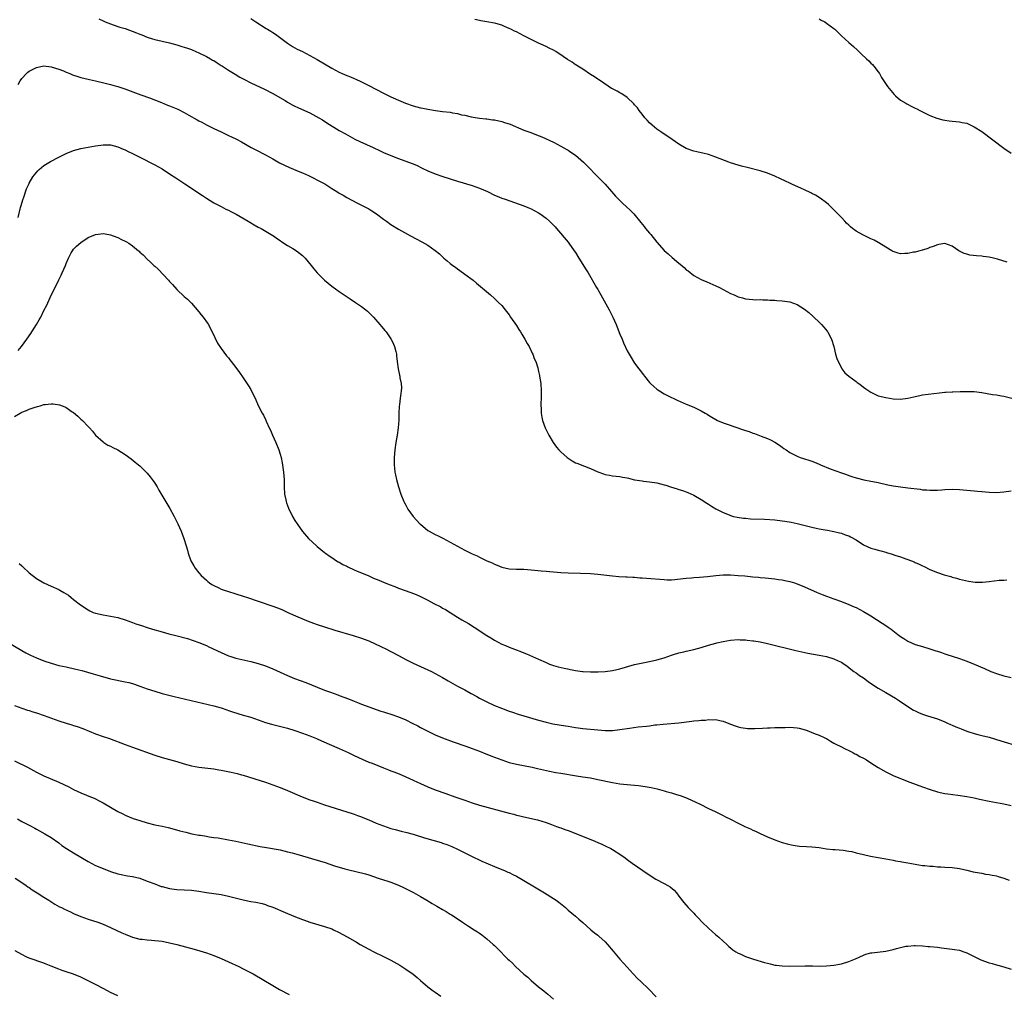
# Model space of a CAD drawing. Units: inches. Extents: x 2559000 to 2562000, y 1506000 to 1509000.
# Drawn here: x 2560714 to 2560981, y 1507351 to 1507616 of the extents above; entities that cross this region are included whole.
import ezdxf

# ---------------------------------------------------------------- set-up
doc = ezdxf.new("R2010")
doc.units = ezdxf.units.IN
doc.header["$MEASUREMENT"] = 0
doc.layers.add('LD25591506_10ft', color=122, linetype='Continuous')

msp = doc.modelspace()

# ---------------------------------------------------------------- linework, layer by layer
at = {"layer": 'LD25591506_10ft'}
for points, elevation in [([(2560735.84, 1507615.84), (2560737, 1507615.25), (2560737.58, 1507615), (2560739, 1507614.47), (2560739.76, 1507614.24), (2560741.59, 1507613.59), (2560743, 1507613.17), (2560746.08, 1507612.08), (2560747, 1507611.68), (2560747.52, 1507611.52), (2560749, 1507610.87), (2560750.43, 1507610.43), (2560751, 1507610.21), (2560753, 1507609.77), (2560755, 1507609.36), (2560757, 1507608.83), (2560758.37, 1507608.37), (2560759, 1507608.19), (2560759.86, 1507607.86), (2560761, 1507607.48), (2560762.13, 1507607), (2560763, 1507606.61), (2560765, 1507605.61), (2560766.11, 1507605), (2560766.67, 1507604.67), (2560767, 1507604.5), (2560767.88, 1507603.88), (2560769, 1507603.23), (2560769.33, 1507603), (2560771, 1507601.92), (2560772.8, 1507600.8), (2560774.06, 1507600.06), (2560775.35, 1507599.35), (2560777, 1507598.53), (2560780.75, 1507596.75), (2560783, 1507595.58), (2560786.31, 1507593.69), (2560787, 1507593.27), (2560788.44, 1507592.44), (2560789, 1507592.2), (2560789.79, 1507591.79), (2560791.62, 1507591), (2560793, 1507590.33), (2560795.45, 1507589), (2560796.42, 1507588.42), (2560797.64, 1507587.64), (2560801, 1507585.61), (2560802.64, 1507584.64), (2560803.92, 1507583.92), (2560805.25, 1507583.25), (2560806.6, 1507582.6), (2560810.15, 1507581), (2560812.07, 1507580.07), (2560813, 1507579.64), (2560815, 1507578.76), (2560817, 1507577.96), (2560819.71, 1507577), (2560821, 1507576.51), (2560822.05, 1507576.05), (2560823.41, 1507575.41), (2560825, 1507574.64), (2560827, 1507573.8), (2560829.08, 1507573.08), (2560833, 1507571.85), (2560837, 1507570.67), (2560839, 1507569.99), (2560841.18, 1507569), (2560843, 1507568.05), (2560843.75, 1507567.75), (2560845, 1507567.28), (2560845.91, 1507567), (2560851, 1507565.2), (2560852.53, 1507564.53), (2560853, 1507564.34), (2560855, 1507563.26), (2560855.41, 1507563), (2560857, 1507561.82), (2560857.95, 1507561), (2560858.48, 1507560.48), (2560859, 1507559.9), (2560859.44, 1507559.44), (2560859.83, 1507559), (2560863, 1507555.28), (2560863.22, 1507555), (2560864.66, 1507553), (2560865, 1507552.48), (2560865.85, 1507551), (2560867.83, 1507547.83), (2560868.4, 1507547), (2560870.69, 1507543), (2560871, 1507542.5), (2560871.84, 1507541), (2560872.27, 1507540.27), (2560874.06, 1507537), (2560875.08, 1507535), (2560875.99, 1507533), (2560877, 1507530.41), (2560877.59, 1507529), (2560878.02, 1507528.02), (2560879, 1507525.9), (2560880.04, 1507524.04), (2560880.67, 1507523), (2560881, 1507522.5), (2560882.1, 1507521), (2560882.5, 1507520.5), (2560883.37, 1507519.37), (2560883.65, 1507519), (2560885, 1507517.3), (2560885.27, 1507517), (2560886.16, 1507516.16), (2560887, 1507515.48), (2560887.28, 1507515.28), (2560887.69, 1507515), (2560889, 1507514.25), (2560891, 1507513.2), (2560891.41, 1507513), (2560892.51, 1507512.51), (2560895, 1507511.45), (2560897, 1507510.58), (2560899, 1507509.59), (2560900.07, 1507509), (2560900.67, 1507508.67), (2560901, 1507508.45), (2560901.92, 1507507.92), (2560903, 1507507.24), (2560903.48, 1507507), (2560905, 1507506.31), (2560906.05, 1507505.95), (2560910.49, 1507504.49), (2560911, 1507504.3), (2560911.98, 1507503.98), (2560913, 1507503.59), (2560913.45, 1507503.45), (2560915.26, 1507502.74), (2560917, 1507502.1), (2560917.77, 1507501.77), (2560919, 1507501.13), (2560920.27, 1507500.27), (2560921, 1507499.76), (2560921.43, 1507499.43), (2560922.01, 1507499), (2560923, 1507498.36), (2560924.29, 1507497.71), (2560925, 1507497.32), (2560925.82, 1507497), (2560926.7, 1507496.7), (2560927, 1507496.63), (2560928.21, 1507496.21), (2560929, 1507495.98), (2560929.68, 1507495.68), (2560931, 1507495.15), (2560931.32, 1507495), (2560933.93, 1507493.93), (2560937, 1507492.81), (2560938.35, 1507492.35), (2560939, 1507492.1), (2560939.85, 1507491.85), (2560941, 1507491.44), (2560941.37, 1507491.37), (2560943.1, 1507490.9), (2560945, 1507490.57), (2560945.56, 1507490.44), (2560947, 1507490.21), (2560949.58, 1507489.58), (2560951, 1507489.27), (2560952.97, 1507488.97), (2560955, 1507488.75), (2560958.34, 1507488.34), (2560959, 1507488.24), (2560960.18, 1507488.18), (2560961, 1507488.1), (2560962.14, 1507488.14), (2560963, 1507488.14), (2560964.23, 1507488.23), (2560965, 1507488.28), (2560967, 1507488.34), (2560969, 1507488.25), (2560973, 1507487.92), (2560973.84, 1507487.84), (2560975, 1507487.75), (2560977, 1507487.57), (2560979, 1507487.48), (2560981, 1507487.62), (2560983, 1507487.95)], 9870), ([(2560777, 1507615.91), (2560778.37, 1507615), (2560781.22, 1507613.22), (2560781.55, 1507613), (2560782.46, 1507612.46), (2560783, 1507612.1), (2560783.68, 1507611.68), (2560787, 1507609.2), (2560788.35, 1507608.35), (2560789, 1507607.96), (2560789.63, 1507607.63), (2560791, 1507606.97), (2560793, 1507605.9), (2560795, 1507604.77), (2560799, 1507602.43), (2560801, 1507601.37), (2560801.81, 1507601), (2560803, 1507600.49), (2560804.08, 1507600.08), (2560805, 1507599.69), (2560805.5, 1507599.5), (2560806.88, 1507598.88), (2560807.41, 1507598.59), (2560809, 1507597.8), (2560813, 1507595.67), (2560815, 1507594.68), (2560815.57, 1507594.43), (2560817, 1507593.77), (2560818.94, 1507592.94), (2560821, 1507592.24), (2560822.01, 1507592.02), (2560823, 1507591.75), (2560823.65, 1507591.65), (2560825, 1507591.37), (2560827.02, 1507591.02), (2560829, 1507590.76), (2560831, 1507590.51), (2560831.62, 1507590.38), (2560833, 1507590.17), (2560834.14, 1507589.86), (2560835, 1507589.7), (2560836.72, 1507589.28), (2560837.22, 1507589.22), (2560839, 1507588.92), (2560840.72, 1507588.72), (2560841, 1507588.7), (2560842.47, 1507588.47), (2560843, 1507588.42), (2560845, 1507587.99), (2560845.77, 1507587.77), (2560847.25, 1507587.25), (2560851, 1507585.7), (2560852.87, 1507585), (2560854.43, 1507584.43), (2560855.85, 1507583.85), (2560859, 1507582.37), (2560861, 1507581.35), (2560862.48, 1507580.48), (2560863, 1507580.21), (2560863.71, 1507579.71), (2560865, 1507578.85), (2560867.15, 1507577), (2560868.06, 1507576.06), (2560869.08, 1507575.08), (2560870.03, 1507574.03), (2560871.06, 1507573), (2560872, 1507572), (2560873, 1507571), (2560874.77, 1507569), (2560875.8, 1507567.8), (2560877, 1507566.57), (2560877.8, 1507565.8), (2560878.71, 1507565), (2560879.88, 1507563.88), (2560880.74, 1507563), (2560882.66, 1507560.66), (2560883.54, 1507559.54), (2560883.94, 1507559), (2560885, 1507557.74), (2560885.35, 1507557.35), (2560887, 1507555.27), (2560889, 1507553.1), (2560890.12, 1507552.12), (2560891.2, 1507551.2), (2560893, 1507549.62), (2560893.35, 1507549.35), (2560894.41, 1507548.41), (2560895, 1507547.85), (2560895.5, 1507547.5), (2560897, 1507546.32), (2560899, 1507545.2), (2560900.55, 1507544.55), (2560903, 1507543.49), (2560903.98, 1507543), (2560907, 1507541.42), (2560907.99, 1507541), (2560909, 1507540.54), (2560910.21, 1507540.21), (2560911, 1507539.96), (2560913, 1507539.74), (2560913.71, 1507539.71), (2560915, 1507539.75), (2560915.69, 1507539.69), (2560917, 1507539.73), (2560917.64, 1507539.64), (2560919, 1507539.6), (2560919.53, 1507539.53), (2560921, 1507539.43), (2560923, 1507539.12), (2560925, 1507538.41), (2560927, 1507537.19), (2560928.22, 1507536.22), (2560929.28, 1507535.28), (2560929.55, 1507535), (2560931, 1507533.61), (2560931.57, 1507533), (2560932.28, 1507532.28), (2560933.19, 1507531.19), (2560933.32, 1507531), (2560933.63, 1507530.37), (2560934.35, 1507529), (2560934.91, 1507527), (2560935.41, 1507525), (2560935.79, 1507523.79), (2560936.11, 1507523), (2560937, 1507521.24), (2560937.16, 1507521), (2560937.94, 1507519.94), (2560939.02, 1507519.03), (2560941, 1507517.54), (2560941.3, 1507517.3), (2560941.72, 1507517), (2560942.43, 1507516.43), (2560943, 1507516.06), (2560943.61, 1507515.61), (2560945, 1507514.67), (2560947, 1507513.7), (2560949, 1507513.19), (2560951, 1507512.88), (2560953, 1507512.75), (2560955, 1507513), (2560956.61, 1507513.39), (2560957, 1507513.52), (2560958.26, 1507513.74), (2560959, 1507513.93), (2560963.55, 1507514.45), (2560965, 1507514.67), (2560965.33, 1507514.67), (2560967, 1507514.8), (2560967.21, 1507514.79), (2560969.18, 1507514.82), (2560971, 1507514.88), (2560973, 1507514.81), (2560975, 1507514.55), (2560977.95, 1507514.05), (2560979, 1507513.9), (2560980.34, 1507513.66), (2560981, 1507513.57), (2560983.21, 1507513)], 9860), ([(2560981.93, 1507549.93), (2560979.26, 1507550.74), (2560978.18, 1507551), (2560977, 1507551.26), (2560975.43, 1507551.43), (2560975, 1507551.49), (2560973.58, 1507551.58), (2560971.83, 1507551.83), (2560971, 1507552.09), (2560970.26, 1507552.26), (2560969, 1507552.91), (2560968.93, 1507552.93), (2560968.77, 1507553), (2560967, 1507554.26), (2560965, 1507554.97), (2560963.36, 1507554.64), (2560963, 1507554.63), (2560961.89, 1507554.11), (2560961, 1507553.87), (2560960.41, 1507553.58), (2560959, 1507553.17), (2560958.88, 1507553.12), (2560957, 1507552.63), (2560956.56, 1507552.56), (2560955, 1507552.23), (2560954.21, 1507552.22), (2560953, 1507552.16), (2560952.37, 1507552.37), (2560951, 1507552.77), (2560950.67, 1507553), (2560949, 1507553.99), (2560947.17, 1507555.17), (2560947, 1507555.24), (2560945.87, 1507555.87), (2560945, 1507556.23), (2560944.48, 1507556.48), (2560943, 1507557.2), (2560941.81, 1507557.81), (2560941, 1507558.32), (2560940.04, 1507559), (2560939.46, 1507559.46), (2560939, 1507559.9), (2560938.43, 1507560.43), (2560937.89, 1507561), (2560937, 1507562.01), (2560935, 1507564.11), (2560933.51, 1507565.51), (2560933, 1507565.94), (2560931.25, 1507567.25), (2560930.01, 1507568.01), (2560929, 1507568.52), (2560928.69, 1507568.69), (2560927, 1507569.47), (2560926.18, 1507569.82), (2560923.6, 1507571), (2560923.2, 1507571.2), (2560923, 1507571.28), (2560921.85, 1507571.85), (2560920.49, 1507572.49), (2560919, 1507573.23), (2560917, 1507574.04), (2560915, 1507574.64), (2560911.52, 1507575.52), (2560909.95, 1507575.95), (2560909, 1507576.22), (2560907, 1507576.84), (2560906.55, 1507577), (2560903, 1507578.38), (2560901.05, 1507579.05), (2560899.45, 1507579.45), (2560899, 1507579.54), (2560897.83, 1507579.83), (2560897, 1507580), (2560895, 1507580.72), (2560893, 1507581.84), (2560891.13, 1507583.13), (2560888.35, 1507585), (2560887, 1507585.97), (2560885.74, 1507587), (2560885, 1507587.68), (2560884.38, 1507588.38), (2560883.79, 1507589), (2560883, 1507589.98), (2560882.25, 1507591), (2560881.74, 1507591.74), (2560881, 1507592.57), (2560880.82, 1507592.82), (2560879, 1507594.53), (2560877.53, 1507595.53), (2560877, 1507595.81), (2560876.24, 1507596.24), (2560875, 1507596.86), (2560874.76, 1507597), (2560871.74, 1507599), (2560871.31, 1507599.31), (2560871, 1507599.49), (2560870.12, 1507600.12), (2560869, 1507600.79), (2560867, 1507602.16), (2560865.63, 1507603), (2560865.26, 1507603.26), (2560865, 1507603.41), (2560864.05, 1507604.05), (2560862.82, 1507604.82), (2560861.66, 1507605.66), (2560859.62, 1507607), (2560859, 1507607.36), (2560857.89, 1507607.89), (2560857, 1507608.36), (2560855.6, 1507609), (2560855, 1507609.26), (2560853, 1507610.21), (2560851, 1507611.27), (2560849, 1507612.28), (2560848.5, 1507612.5), (2560847.45, 1507613), (2560847, 1507613.23), (2560845.75, 1507613.75), (2560845, 1507614.1), (2560843.42, 1507614.58), (2560843, 1507614.69), (2560841, 1507615.05), (2560839.3, 1507615.3), (2560839, 1507615.39), (2560837.69, 1507615.69)], 9850), ([(2560931, 1507615.79), (2560931.5, 1507615.5), (2560932.49, 1507615), (2560933, 1507614.69), (2560935, 1507613.19), (2560935.23, 1507613), (2560936.09, 1507612.09), (2560937, 1507611.22), (2560939, 1507609.46), (2560940.32, 1507608.32), (2560941.35, 1507607.35), (2560942.33, 1507606.33), (2560943.8, 1507605), (2560944.41, 1507604.41), (2560945, 1507603.86), (2560945.43, 1507603.43), (2560945.82, 1507603), (2560947, 1507601.43), (2560947.28, 1507601), (2560947.91, 1507599.91), (2560949.53, 1507597.53), (2560949.95, 1507597), (2560950.37, 1507596.37), (2560951.3, 1507595.3), (2560951.68, 1507595), (2560953, 1507593.82), (2560954.43, 1507593), (2560954.77, 1507592.77), (2560956.06, 1507592.06), (2560957, 1507591.62), (2560957.4, 1507591.4), (2560958.29, 1507591), (2560958.75, 1507590.75), (2560961, 1507589.66), (2560962.89, 1507588.9), (2560964.45, 1507588.45), (2560965, 1507588.35), (2560966.17, 1507588.17), (2560967, 1507588.11), (2560968, 1507588), (2560969, 1507587.95), (2560969.76, 1507587.76), (2560971, 1507587.52), (2560973, 1507586.61), (2560975, 1507585.29), (2560977.99, 1507583), (2560981, 1507580.78), (2560983, 1507579.43)], 9840), ([(2560713.99, 1507598.01), (2560714.56, 1507599), (2560715, 1507599.63), (2560716.32, 1507601), (2560716.66, 1507601.34), (2560717, 1507601.62), (2560717.89, 1507602.11), (2560719, 1507602.66), (2560721, 1507603.07), (2560723, 1507602.86), (2560725, 1507602.21), (2560726.28, 1507601.72), (2560727, 1507601.41), (2560728.03, 1507601), (2560728.7, 1507600.7), (2560730.19, 1507600.19), (2560731, 1507599.94), (2560733.35, 1507599.35), (2560735.01, 1507598.99), (2560737.6, 1507598.4), (2560739, 1507598.04), (2560740.3, 1507597.7), (2560741, 1507597.5), (2560742.89, 1507596.89), (2560744.36, 1507596.36), (2560745.79, 1507595.79), (2560747.23, 1507595.23), (2560749.61, 1507594.39), (2560752.84, 1507593.16), (2560754.48, 1507592.48), (2560755, 1507592.28), (2560757.31, 1507591.31), (2560759, 1507590.46), (2560760.28, 1507589.72), (2560762.49, 1507588.49), (2560763, 1507588.19), (2560763.79, 1507587.79), (2560765, 1507587.15), (2560767, 1507586.15), (2560769, 1507585.19), (2560770.48, 1507584.48), (2560771, 1507584.26), (2560771.84, 1507583.84), (2560773.2, 1507583.2), (2560774.5, 1507582.5), (2560777.16, 1507581), (2560778.36, 1507580.36), (2560781, 1507578.99), (2560783, 1507577.88), (2560784.83, 1507576.83), (2560786.16, 1507576.16), (2560787.52, 1507575.52), (2560790.35, 1507574.35), (2560791, 1507574.11), (2560792.64, 1507573.36), (2560793.41, 1507573), (2560795.79, 1507571.79), (2560797.08, 1507571.08), (2560799, 1507569.82), (2560800.33, 1507569), (2560801, 1507568.56), (2560802.02, 1507568.02), (2560803, 1507567.43), (2560805.91, 1507565.9), (2560807.77, 1507565), (2560809, 1507564.35), (2560809.83, 1507563.83), (2560811.12, 1507563), (2560813, 1507561.56), (2560813.8, 1507561), (2560815, 1507560.1), (2560817, 1507558.86), (2560820.3, 1507557), (2560823.39, 1507555.39), (2560825, 1507554.48), (2560827, 1507553.1), (2560828.15, 1507552.15), (2560829, 1507551.31), (2560829.17, 1507551.17), (2560829.33, 1507551), (2560830.25, 1507550.25), (2560831, 1507549.57), (2560831.78, 1507549), (2560832.5, 1507548.5), (2560833, 1507548.09), (2560833.68, 1507547.68), (2560835, 1507546.66), (2560837.22, 1507545), (2560838.21, 1507544.21), (2560841.93, 1507541), (2560843, 1507540.06), (2560844.16, 1507539), (2560845, 1507538.13), (2560845.94, 1507537), (2560847, 1507535.62), (2560847.41, 1507535), (2560849, 1507532.75), (2560849.66, 1507531.66), (2560850.11, 1507531), (2560850.42, 1507530.42), (2560851, 1507529.51), (2560851.3, 1507529), (2560851.86, 1507527.86), (2560852.39, 1507527), (2560853.25, 1507525.25), (2560853.39, 1507525), (2560853.81, 1507523.81), (2560854.2, 1507523), (2560854.78, 1507521.22), (2560855, 1507520.24), (2560855.2, 1507519.2), (2560855.25, 1507519), (2560855.55, 1507517), (2560855.68, 1507515), (2560855.66, 1507513), (2560855.61, 1507511.61), (2560855.61, 1507511), (2560855.66, 1507510.34), (2560855.69, 1507509), (2560855.86, 1507507.86), (2560856.07, 1507507), (2560856.81, 1507505), (2560857.79, 1507503), (2560858.93, 1507501), (2560859.79, 1507499.79), (2560860.45, 1507499), (2560861, 1507498.46), (2560862.68, 1507497), (2560863, 1507496.76), (2560864.07, 1507496.07), (2560865, 1507495.54), (2560865.38, 1507495.38), (2560867.42, 1507494.58), (2560869, 1507493.99), (2560871, 1507493.07), (2560872.55, 1507492.55), (2560873, 1507492.38), (2560874.19, 1507492.19), (2560875, 1507492.02), (2560877, 1507491.83), (2560877.67, 1507491.67), (2560879, 1507491.44), (2560879.32, 1507491.32), (2560881, 1507490.93), (2560883, 1507490.6), (2560883.43, 1507490.57), (2560885, 1507490.39), (2560887, 1507490.11), (2560889, 1507489.58), (2560889.44, 1507489.44), (2560890.67, 1507489), (2560892.48, 1507488.48), (2560893, 1507488.31), (2560894, 1507488.01), (2560895, 1507487.63), (2560895.45, 1507487.45), (2560897, 1507486.74), (2560899, 1507485.62), (2560900.58, 1507484.58), (2560901, 1507484.33), (2560901.8, 1507483.8), (2560903, 1507483.09), (2560905, 1507482.04), (2560906.59, 1507481.41), (2560907, 1507481.23), (2560907.8, 1507481), (2560908.75, 1507480.75), (2560910.5, 1507480.5), (2560911, 1507480.48), (2560912.38, 1507480.38), (2560916.22, 1507480.22), (2560919, 1507480.04), (2560921, 1507479.81), (2560921.71, 1507479.71), (2560923.41, 1507479.41), (2560925.04, 1507479.04), (2560929, 1507478.05), (2560930.18, 1507477.82), (2560931, 1507477.64), (2560932.64, 1507477.36), (2560933.23, 1507477.23), (2560935, 1507476.91), (2560936.52, 1507476.52), (2560937, 1507476.42), (2560938.04, 1507476.04), (2560939, 1507475.7), (2560939.47, 1507475.47), (2560941, 1507474.61), (2560943, 1507473.33), (2560945, 1507472.38), (2560946.09, 1507472.09), (2560947, 1507471.81), (2560947.68, 1507471.68), (2560949, 1507471.3), (2560949.25, 1507471.25), (2560950.78, 1507470.78), (2560951.49, 1507470.51), (2560953, 1507470.03), (2560954.5, 1507469.5), (2560955, 1507469.34), (2560956.69, 1507468.69), (2560957, 1507468.54), (2560958.06, 1507468.06), (2560959, 1507467.58), (2560959.4, 1507467.4), (2560961, 1507466.59), (2560963, 1507465.77), (2560964.8, 1507465.2), (2560966.67, 1507464.67), (2560967, 1507464.55), (2560968.22, 1507464.22), (2560969, 1507463.98), (2560969.78, 1507463.78), (2560971.43, 1507463.43), (2560973.22, 1507463.22), (2560975, 1507463.22), (2560975.22, 1507463.22), (2560977, 1507463.4), (2560979.71, 1507463.71), (2560981, 1507463.76), (2560981.83, 1507463.83)], 9880), ([(2560714.04, 1507561.96), (2560714.68, 1507564.68), (2560714.79, 1507565.21), (2560715.24, 1507566.76), (2560715.51, 1507567.51), (2560716.26, 1507569.74), (2560716.87, 1507571), (2560717, 1507571.26), (2560718, 1507573), (2560719.32, 1507574.68), (2560719.68, 1507575), (2560721, 1507576.06), (2560722.82, 1507577.18), (2560725, 1507578.35), (2560725.44, 1507578.56), (2560727, 1507579.34), (2560729, 1507580.13), (2560731, 1507580.7), (2560733, 1507581.1), (2560735, 1507581.4), (2560736.43, 1507581.57), (2560737, 1507581.67), (2560738.33, 1507581.67), (2560739, 1507581.69), (2560741, 1507581.19), (2560742.49, 1507580.49), (2560743, 1507580.3), (2560743.85, 1507579.85), (2560745, 1507579.32), (2560747, 1507578.32), (2560751, 1507576.3), (2560753, 1507575.17), (2560755, 1507573.86), (2560756.71, 1507572.71), (2560759.13, 1507571.13), (2560762.35, 1507569), (2560763, 1507568.55), (2560763.95, 1507567.95), (2560765, 1507567.24), (2560767, 1507566), (2560769, 1507564.94), (2560770.3, 1507564.3), (2560771, 1507563.98), (2560771.63, 1507563.63), (2560773.07, 1507562.93), (2560776.36, 1507561), (2560776.74, 1507560.74), (2560777.98, 1507559.98), (2560779, 1507559.42), (2560779.83, 1507559), (2560783, 1507557.13), (2560783.2, 1507557), (2560784.22, 1507556.22), (2560785, 1507555.72), (2560785.41, 1507555.41), (2560787, 1507554.38), (2560788.4, 1507553.6), (2560789.41, 1507553), (2560791, 1507551.72), (2560791.38, 1507551.38), (2560791.77, 1507551), (2560793.41, 1507549), (2560794.09, 1507548.09), (2560795, 1507547.03), (2560797, 1507545.04), (2560799, 1507543.41), (2560801, 1507541.91), (2560802.36, 1507541), (2560803.92, 1507539.92), (2560805.39, 1507539), (2560807, 1507537.87), (2560808.18, 1507537), (2560808.61, 1507536.61), (2560809, 1507536.27), (2560809.63, 1507535.63), (2560810.29, 1507535), (2560812.02, 1507533), (2560812.42, 1507532.42), (2560813, 1507531.82), (2560813.36, 1507531.36), (2560813.66, 1507531), (2560815, 1507529.15), (2560815.09, 1507529), (2560815.65, 1507527.65), (2560815.96, 1507527), (2560816.31, 1507525.69), (2560816.46, 1507525), (2560816.49, 1507524.49), (2560816.71, 1507523), (2560816.97, 1507521), (2560817.31, 1507519.31), (2560817.38, 1507519), (2560817.43, 1507518.57), (2560817.76, 1507517), (2560817.84, 1507515.84), (2560817.8, 1507515), (2560817.67, 1507514.33), (2560817.53, 1507513), (2560817.33, 1507511.33), (2560817.24, 1507510.76), (2560817.17, 1507509), (2560817.14, 1507507.14), (2560816.97, 1507505), (2560816.7, 1507503), (2560816.36, 1507501), (2560816.04, 1507499), (2560815.86, 1507497), (2560815.87, 1507495), (2560815.96, 1507494.04), (2560816.09, 1507493), (2560816.25, 1507492.25), (2560816.48, 1507491), (2560817.03, 1507489), (2560817.7, 1507487), (2560818.5, 1507485), (2560818.66, 1507484.66), (2560819, 1507484.07), (2560819.35, 1507483.35), (2560819.54, 1507483), (2560821, 1507481), (2560822.83, 1507479), (2560823, 1507478.85), (2560825, 1507477.22), (2560825.33, 1507477), (2560827, 1507476.1), (2560827.75, 1507475.75), (2560829.08, 1507475.08), (2560831, 1507474.05), (2560833, 1507472.89), (2560835, 1507471.83), (2560835.58, 1507471.58), (2560837, 1507470.89), (2560838.32, 1507470.32), (2560839, 1507469.94), (2560841, 1507468.95), (2560842.38, 1507468.38), (2560843, 1507468.03), (2560843.79, 1507467.79), (2560845, 1507467.27), (2560847, 1507466.83), (2560849, 1507466.71), (2560851, 1507466.66), (2560853, 1507466.53), (2560855.72, 1507466.28), (2560857, 1507466.14), (2560857.93, 1507466.07), (2560859, 1507465.96), (2560861, 1507465.8), (2560863, 1507465.71), (2560866.34, 1507465.66), (2560869, 1507465.54), (2560871, 1507465.36), (2560875, 1507464.85), (2560876.71, 1507464.71), (2560878.61, 1507464.61), (2560879, 1507464.61), (2560880.5, 1507464.5), (2560881, 1507464.5), (2560882.37, 1507464.37), (2560883, 1507464.35), (2560884.23, 1507464.23), (2560889, 1507463.88), (2560889.85, 1507463.85), (2560891, 1507463.85), (2560891.9, 1507463.9), (2560894.14, 1507464.14), (2560895, 1507464.27), (2560896.4, 1507464.39), (2560897, 1507464.47), (2560898.56, 1507464.56), (2560900.74, 1507464.74), (2560903, 1507464.99), (2560905, 1507465.13), (2560907, 1507465.12), (2560909, 1507465.01), (2560910.85, 1507464.85), (2560913, 1507464.63), (2560914.51, 1507464.51), (2560915, 1507464.44), (2560916.35, 1507464.35), (2560919, 1507464.09), (2560919.93, 1507463.93), (2560921, 1507463.81), (2560921.64, 1507463.64), (2560923, 1507463.38), (2560924.26, 1507463), (2560925, 1507462.75), (2560927, 1507461.92), (2560930.41, 1507460.41), (2560931.83, 1507459.83), (2560933, 1507459.39), (2560935, 1507458.69), (2560937, 1507457.96), (2560939, 1507457.14), (2560940.5, 1507456.5), (2560941, 1507456.27), (2560943, 1507455.25), (2560945, 1507454.05), (2560948.09, 1507452.09), (2560949.29, 1507451.29), (2560949.68, 1507451), (2560950.46, 1507450.46), (2560952.3, 1507449), (2560953, 1507448.49), (2560953.93, 1507447.93), (2560955, 1507447.2), (2560957, 1507446.3), (2560958.02, 1507446.02), (2560959, 1507445.71), (2560961, 1507445.15), (2560962.61, 1507444.61), (2560963, 1507444.46), (2560964.09, 1507444.09), (2560965, 1507443.74), (2560965.57, 1507443.57), (2560967, 1507443.09), (2560969, 1507442.46), (2560971, 1507441.76), (2560973, 1507440.95), (2560975.74, 1507439.74), (2560977.51, 1507439), (2560979, 1507438.45), (2560981, 1507437.83), (2560983, 1507437.33)], 9890), ([(2560714.06, 1507525.94), (2560714.93, 1507527), (2560716.4, 1507529), (2560717.45, 1507530.55), (2560717.75, 1507531), (2560719, 1507533), (2560719.75, 1507534.25), (2560720.15, 1507535), (2560721, 1507536.76), (2560721.76, 1507538.24), (2560723, 1507540.91), (2560723.72, 1507542.28), (2560725, 1507545.08), (2560725.66, 1507546.34), (2560725.96, 1507547), (2560726.8, 1507549), (2560727, 1507549.56), (2560727.65, 1507551), (2560728.4, 1507552.4), (2560728.71, 1507553), (2560729, 1507553.43), (2560729.8, 1507554.2), (2560731, 1507555.26), (2560733, 1507556.55), (2560735, 1507557.42), (2560736.39, 1507557.61), (2560737, 1507557.65), (2560738.58, 1507557.42), (2560739, 1507557.33), (2560740.7, 1507556.7), (2560741, 1507556.61), (2560742.05, 1507556.05), (2560743, 1507555.59), (2560743.38, 1507555.38), (2560743.98, 1507555), (2560745, 1507554.29), (2560746.64, 1507553), (2560746.83, 1507552.83), (2560747, 1507552.64), (2560747.84, 1507551.84), (2560749, 1507550.68), (2560749.87, 1507549.87), (2560750.75, 1507549), (2560751, 1507548.78), (2560751.97, 1507547.97), (2560754.75, 1507545), (2560755, 1507544.68), (2560755.81, 1507543.81), (2560757, 1507542.45), (2560759, 1507540.61), (2560759.88, 1507539.88), (2560761, 1507538.82), (2560763, 1507536.45), (2560763.62, 1507535.62), (2560764.14, 1507535), (2560765.34, 1507533.34), (2560765.56, 1507533), (2560766.03, 1507532.03), (2560766.57, 1507531), (2560767.97, 1507527.97), (2560769, 1507526.47), (2560770.48, 1507524.48), (2560771, 1507523.93), (2560771.39, 1507523.39), (2560771.69, 1507523), (2560773, 1507521.38), (2560773.97, 1507519.97), (2560775, 1507518.59), (2560776.42, 1507516.42), (2560777, 1507515.36), (2560777.14, 1507515.14), (2560778.21, 1507513), (2560779, 1507511.09), (2560780.12, 1507509), (2560780.46, 1507508.46), (2560781, 1507507.27), (2560781.1, 1507507.1), (2560781.19, 1507506.81), (2560782.03, 1507505), (2560782.38, 1507504.38), (2560782.94, 1507503), (2560783.85, 1507501), (2560784.66, 1507499), (2560785, 1507497.87), (2560785.24, 1507497), (2560785.56, 1507495.56), (2560785.72, 1507494.28), (2560785.91, 1507493), (2560786.03, 1507491), (2560786.05, 1507489), (2560786.19, 1507487), (2560786.5, 1507485.5), (2560786.59, 1507485), (2560786.67, 1507484.67), (2560787.2, 1507483.2), (2560788.34, 1507481), (2560789, 1507479.88), (2560789.58, 1507479), (2560791, 1507476.95), (2560792.69, 1507475), (2560794.79, 1507473), (2560795, 1507472.84), (2560795.99, 1507471.99), (2560797, 1507471.24), (2560797.3, 1507471), (2560798.29, 1507470.29), (2560799, 1507469.84), (2560800.26, 1507469), (2560800.72, 1507468.72), (2560801, 1507468.57), (2560801.98, 1507467.98), (2560803, 1507467.48), (2560803.3, 1507467.3), (2560805, 1507466.52), (2560805.8, 1507466.2), (2560807, 1507465.67), (2560809, 1507464.85), (2560810.28, 1507464.28), (2560811, 1507464), (2560811.7, 1507463.7), (2560813, 1507463.18), (2560814.52, 1507462.52), (2560816.02, 1507461.98), (2560817, 1507461.58), (2560820.37, 1507460.37), (2560821.82, 1507459.82), (2560823.2, 1507459.2), (2560825, 1507458.27), (2560826.6, 1507457.4), (2560828.46, 1507456.46), (2560829, 1507456.14), (2560829.75, 1507455.75), (2560830.99, 1507454.99), (2560833, 1507453.72), (2560834.17, 1507453), (2560835.97, 1507451.97), (2560837.5, 1507451), (2560841, 1507448.71), (2560842.05, 1507448.05), (2560843, 1507447.44), (2560845, 1507446.4), (2560846, 1507446), (2560847, 1507445.58), (2560848.48, 1507445), (2560850.32, 1507444.32), (2560851, 1507444.01), (2560851.72, 1507443.72), (2560853.29, 1507443), (2560855, 1507442.27), (2560857, 1507441.39), (2560857.98, 1507441), (2560859, 1507440.64), (2560860.27, 1507440.27), (2560861.88, 1507439.88), (2560865, 1507439.27), (2560866.85, 1507439), (2560867.02, 1507438.98), (2560869, 1507438.85), (2560870.88, 1507438.88), (2560871.13, 1507438.87), (2560873, 1507439.01), (2560875, 1507439.27), (2560877, 1507439.69), (2560881, 1507440.83), (2560882.75, 1507441.25), (2560885, 1507441.72), (2560887, 1507442.16), (2560889, 1507442.71), (2560891, 1507443.39), (2560891.55, 1507443.55), (2560893, 1507444.01), (2560894.31, 1507444.31), (2560895, 1507444.48), (2560897, 1507444.93), (2560899, 1507445.49), (2560901, 1507446.11), (2560903, 1507446.68), (2560903.27, 1507446.73), (2560905, 1507447.13), (2560907, 1507447.45), (2560909, 1507447.61), (2560909.56, 1507447.56), (2560911, 1507447.54), (2560911.46, 1507447.46), (2560913, 1507447.3), (2560913.25, 1507447.25), (2560915, 1507446.97), (2560917, 1507446.54), (2560924.66, 1507444.66), (2560926.29, 1507444.29), (2560927.95, 1507443.95), (2560931, 1507443.38), (2560933, 1507442.99), (2560935, 1507442.43), (2560936.11, 1507441.89), (2560937, 1507441.52), (2560937.75, 1507441), (2560938.48, 1507440.48), (2560939, 1507440.08), (2560939.59, 1507439.59), (2560940.37, 1507439), (2560941, 1507438.59), (2560941.93, 1507437.93), (2560943, 1507437.22), (2560944.27, 1507436.27), (2560945.46, 1507435.46), (2560947, 1507434.49), (2560949, 1507433.32), (2560951.7, 1507431.7), (2560952.76, 1507431), (2560955, 1507429.48), (2560956.53, 1507428.53), (2560957, 1507428.27), (2560957.88, 1507427.88), (2560959, 1507427.42), (2560960.35, 1507427), (2560963, 1507426.12), (2560965, 1507425.33), (2560965.76, 1507425), (2560966.6, 1507424.61), (2560967, 1507424.45), (2560967.97, 1507423.97), (2560969, 1507423.58), (2560969.4, 1507423.4), (2560971, 1507422.81), (2560971.26, 1507422.74), (2560973, 1507422.19), (2560973.92, 1507421.92), (2560975, 1507421.67), (2560977, 1507421.14), (2560980.2, 1507420.19), (2560985, 1507418.74)], 9900), ([(2560713, 1507508.05), (2560714.56, 1507509), (2560714.85, 1507509.15), (2560715, 1507509.24), (2560716.31, 1507509.69), (2560717, 1507510.05), (2560718.64, 1507510.64), (2560719, 1507510.73), (2560719.25, 1507510.75), (2560720, 1507511), (2560721, 1507511.28), (2560721.36, 1507511.36), (2560723, 1507511.49), (2560723.49, 1507511.49), (2560725.2, 1507511.2), (2560726.68, 1507510.68), (2560727, 1507510.48), (2560728.62, 1507509.38), (2560729, 1507509.14), (2560730.18, 1507508.18), (2560731, 1507507.37), (2560731.44, 1507507), (2560733, 1507505.4), (2560733.31, 1507505), (2560734.12, 1507504.12), (2560734.95, 1507503), (2560737, 1507501.18), (2560737.23, 1507501), (2560738.34, 1507500.34), (2560739, 1507500.04), (2560739.66, 1507499.66), (2560741, 1507499.01), (2560743, 1507497.81), (2560744.61, 1507496.61), (2560745.74, 1507495.74), (2560746.62, 1507495), (2560747, 1507494.67), (2560748.72, 1507493), (2560749, 1507492.7), (2560749.76, 1507491.76), (2560750.6, 1507490.6), (2560751, 1507490), (2560751.63, 1507489), (2560752.15, 1507488.15), (2560755.12, 1507483.12), (2560756.28, 1507481), (2560757.27, 1507479), (2560758.15, 1507477), (2560758.91, 1507475), (2560759.55, 1507473), (2560759.88, 1507471.88), (2560760.11, 1507471), (2560760.81, 1507469), (2560761.58, 1507467.58), (2560761.93, 1507467), (2560763, 1507465.72), (2560763.63, 1507465), (2560765, 1507463.7), (2560765.37, 1507463.37), (2560765.85, 1507463), (2560766.52, 1507462.52), (2560767, 1507462.25), (2560768.38, 1507461.62), (2560769, 1507461.31), (2560769.82, 1507461), (2560770.71, 1507460.71), (2560773, 1507460.03), (2560775, 1507459.4), (2560776.12, 1507459), (2560779, 1507458.02), (2560783, 1507456.7), (2560784.24, 1507456.24), (2560785, 1507455.94), (2560785.65, 1507455.65), (2560787.05, 1507455), (2560789.78, 1507453.78), (2560792.61, 1507452.61), (2560794.05, 1507452.05), (2560795, 1507451.7), (2560797, 1507451.03), (2560799.83, 1507450.17), (2560804.77, 1507448.77), (2560807, 1507448.02), (2560807.71, 1507447.71), (2560809, 1507447.24), (2560812.23, 1507445.77), (2560813.81, 1507445), (2560814.59, 1507444.59), (2560815, 1507444.4), (2560817.23, 1507443.23), (2560819, 1507442.26), (2560821, 1507441.21), (2560823, 1507440.3), (2560825, 1507439.44), (2560825.94, 1507439), (2560827, 1507438.47), (2560829, 1507437.35), (2560830.47, 1507436.47), (2560833.03, 1507435), (2560835, 1507433.97), (2560836.74, 1507433), (2560838.22, 1507432.22), (2560839, 1507431.76), (2560839.51, 1507431.51), (2560840.43, 1507431), (2560841, 1507430.71), (2560843, 1507429.8), (2560844.92, 1507429), (2560847, 1507428.24), (2560847.92, 1507427.92), (2560849.44, 1507427.44), (2560851, 1507426.99), (2560855, 1507425.75), (2560857, 1507425.22), (2560858.82, 1507424.82), (2560860.54, 1507424.54), (2560862.28, 1507424.28), (2560863, 1507424.15), (2560864.01, 1507424.01), (2560865, 1507423.83), (2560865.73, 1507423.73), (2560867, 1507423.54), (2560871, 1507423.15), (2560873, 1507422.99), (2560875, 1507422.99), (2560877, 1507423.22), (2560879.61, 1507423.61), (2560881.93, 1507423.93), (2560884.2, 1507424.2), (2560885, 1507424.28), (2560886.48, 1507424.48), (2560887, 1507424.51), (2560888.72, 1507424.72), (2560893, 1507425.09), (2560896.51, 1507425.49), (2560897, 1507425.57), (2560898.35, 1507425.65), (2560899, 1507425.77), (2560900.22, 1507425.78), (2560901, 1507425.93), (2560902.16, 1507425.84), (2560903, 1507425.94), (2560904.42, 1507425.58), (2560905, 1507425.5), (2560907, 1507424.66), (2560908.21, 1507424.21), (2560909, 1507423.96), (2560909.78, 1507423.78), (2560911, 1507423.61), (2560911.56, 1507423.56), (2560913.54, 1507423.54), (2560915.63, 1507423.63), (2560917, 1507423.72), (2560917.72, 1507423.72), (2560919, 1507423.78), (2560919.77, 1507423.77), (2560921, 1507423.82), (2560921.81, 1507423.81), (2560923, 1507423.85), (2560925, 1507423.7), (2560925.59, 1507423.59), (2560927.18, 1507423.18), (2560927.71, 1507423), (2560929.89, 1507422.11), (2560931, 1507421.7), (2560932.54, 1507421), (2560932.85, 1507420.85), (2560933, 1507420.77), (2560934.07, 1507420.07), (2560935, 1507419.58), (2560935.34, 1507419.34), (2560937, 1507418.53), (2560937.87, 1507418.13), (2560939, 1507417.56), (2560940.1, 1507417), (2560940.68, 1507416.68), (2560941, 1507416.53), (2560941.97, 1507415.97), (2560943, 1507415.44), (2560943.76, 1507415), (2560945, 1507414.23), (2560947, 1507412.94), (2560949, 1507411.8), (2560951, 1507410.81), (2560953, 1507409.98), (2560955.56, 1507409), (2560959, 1507407.76), (2560961.02, 1507407.02), (2560963, 1507406.37), (2560963.8, 1507406.2), (2560965, 1507405.92), (2560965.8, 1507405.8), (2560968.5, 1507405.5), (2560971, 1507405.1), (2560973, 1507404.69), (2560974.38, 1507404.38), (2560977, 1507403.83), (2560979, 1507403.44), (2560981, 1507403.09), (2560983, 1507402.7)], 9910), ([(2560714.27, 1507468.27), (2560715, 1507467.56), (2560715.3, 1507467.3), (2560717, 1507465.72), (2560719, 1507464.19), (2560721, 1507462.97), (2560723, 1507462.1), (2560725, 1507461.19), (2560725.33, 1507461), (2560726.42, 1507460.42), (2560727.62, 1507459.62), (2560728.34, 1507459), (2560729, 1507458.5), (2560730.87, 1507457), (2560733, 1507455.67), (2560733.44, 1507455.44), (2560734.37, 1507455), (2560735, 1507454.77), (2560737, 1507454.32), (2560739, 1507454), (2560741, 1507453.57), (2560743, 1507452.96), (2560745, 1507452.26), (2560745.91, 1507451.91), (2560747.4, 1507451.4), (2560749, 1507450.85), (2560750.41, 1507450.41), (2560753, 1507449.68), (2560754.79, 1507449.21), (2560756.69, 1507448.69), (2560759.87, 1507447.87), (2560761.41, 1507447.41), (2560763, 1507446.85), (2560765, 1507446), (2560765.69, 1507445.69), (2560769, 1507444.12), (2560771, 1507443.23), (2560771.63, 1507443), (2560773, 1507442.59), (2560777, 1507441.68), (2560779, 1507441.14), (2560781, 1507440.48), (2560783, 1507439.68), (2560787, 1507437.85), (2560788.91, 1507437.09), (2560791.96, 1507435.96), (2560795, 1507434.72), (2560797, 1507433.95), (2560798.63, 1507433.37), (2560800.62, 1507432.62), (2560801, 1507432.5), (2560803.52, 1507431.52), (2560805, 1507430.9), (2560806.37, 1507430.37), (2560807, 1507430.11), (2560809.29, 1507429.29), (2560811, 1507428.71), (2560812.26, 1507428.26), (2560813, 1507428.05), (2560813.77, 1507427.77), (2560815, 1507427.39), (2560817, 1507426.67), (2560819, 1507425.84), (2560820.75, 1507425), (2560822.23, 1507424.23), (2560823, 1507423.79), (2560823.53, 1507423.54), (2560825, 1507422.76), (2560827, 1507421.85), (2560829, 1507421), (2560831.87, 1507419.87), (2560835.28, 1507418.72), (2560837, 1507418.12), (2560839, 1507417.36), (2560840.67, 1507416.67), (2560841, 1507416.55), (2560842.09, 1507416.09), (2560845, 1507415), (2560847, 1507414.34), (2560849, 1507413.84), (2560853.25, 1507413), (2560854.69, 1507412.69), (2560857.96, 1507411.96), (2560859.64, 1507411.64), (2560861, 1507411.41), (2560865.28, 1507410.72), (2560867, 1507410.47), (2560869, 1507410.13), (2560871, 1507409.73), (2560875, 1507408.89), (2560877, 1507408.57), (2560881, 1507408.2), (2560882.07, 1507408.07), (2560883.82, 1507407.82), (2560885.51, 1507407.51), (2560887.14, 1507407.14), (2560889, 1507406.65), (2560889.52, 1507406.48), (2560891, 1507406.08), (2560892.38, 1507405.62), (2560893.34, 1507405.34), (2560894.82, 1507404.82), (2560896.23, 1507404.23), (2560897.59, 1507403.59), (2560898.78, 1507403), (2560901, 1507401.84), (2560902.84, 1507401), (2560905, 1507399.95), (2560905.61, 1507399.61), (2560907, 1507398.91), (2560909, 1507397.85), (2560909.6, 1507397.6), (2560911, 1507396.89), (2560912.34, 1507396.34), (2560913, 1507395.99), (2560913.71, 1507395.71), (2560915, 1507395.08), (2560917, 1507394.18), (2560919, 1507393.33), (2560919.93, 1507393), (2560921, 1507392.64), (2560922.3, 1507392.3), (2560923, 1507392.09), (2560923.94, 1507391.94), (2560925, 1507391.73), (2560925.67, 1507391.67), (2560927.55, 1507391.55), (2560929, 1507391.5), (2560931, 1507391.26), (2560933, 1507390.91), (2560934.7, 1507390.7), (2560935.3, 1507390.7), (2560937.45, 1507390.55), (2560939, 1507390.32), (2560939.85, 1507390.15), (2560941, 1507389.87), (2560943, 1507389.35), (2560944.93, 1507388.93), (2560949, 1507388.17), (2560951, 1507387.83), (2560951.69, 1507387.69), (2560953, 1507387.48), (2560953.39, 1507387.39), (2560955, 1507387.12), (2560957, 1507386.75), (2560959, 1507386.42), (2560959.63, 1507386.37), (2560961, 1507386.19), (2560961.82, 1507386.18), (2560963, 1507386.08), (2560963.94, 1507386.06), (2560965, 1507385.98), (2560967, 1507385.82), (2560969, 1507385.54), (2560971, 1507385.13), (2560972.72, 1507384.72), (2560974.37, 1507384.37), (2560975, 1507384.28), (2560976.08, 1507384.08), (2560977, 1507383.97), (2560977.8, 1507383.8), (2560979, 1507383.58), (2560979.46, 1507383.46), (2560981, 1507382.98), (2560982.46, 1507382.46)], 9920), ([(2560711, 1507447.05), (2560715, 1507444.67), (2560716.07, 1507444.07), (2560717.38, 1507443.38), (2560719, 1507442.65), (2560721, 1507441.86), (2560723, 1507441.19), (2560725, 1507440.64), (2560727, 1507440.19), (2560729.64, 1507439.64), (2560731.25, 1507439.25), (2560734.36, 1507438.36), (2560736.25, 1507437.75), (2560739, 1507436.99), (2560743, 1507436.19), (2560743.96, 1507435.96), (2560745, 1507435.69), (2560745.53, 1507435.53), (2560747, 1507435), (2560749, 1507434.25), (2560751, 1507433.6), (2560753, 1507433.04), (2560756.23, 1507432.23), (2560767, 1507429.7), (2560769, 1507429.14), (2560770.57, 1507428.57), (2560771, 1507428.44), (2560772.04, 1507428.04), (2560773.56, 1507427.56), (2560775, 1507427.15), (2560777, 1507426.55), (2560781, 1507425.16), (2560782.66, 1507424.66), (2560787, 1507423.57), (2560789, 1507422.96), (2560791, 1507422.26), (2560793, 1507421.53), (2560794.82, 1507420.82), (2560796.22, 1507420.22), (2560801, 1507418.1), (2560803.39, 1507417), (2560805, 1507416.2), (2560807.18, 1507415.18), (2560809, 1507414.43), (2560809.91, 1507414.09), (2560813, 1507412.86), (2560814.31, 1507412.31), (2560815, 1507412.05), (2560815.75, 1507411.75), (2560817.2, 1507411.2), (2560819, 1507410.45), (2560821, 1507409.56), (2560822.14, 1507409), (2560823, 1507408.61), (2560825, 1507407.73), (2560827, 1507406.93), (2560829.9, 1507405.9), (2560832.33, 1507405), (2560835, 1507404.06), (2560837, 1507403.38), (2560839, 1507402.75), (2560847, 1507400.58), (2560848.27, 1507400.27), (2560849, 1507400.07), (2560849.87, 1507399.87), (2560851, 1507399.58), (2560854.73, 1507398.73), (2560857, 1507398.04), (2560858.48, 1507397.52), (2560859.88, 1507397), (2560860.67, 1507396.67), (2560861, 1507396.57), (2560862.12, 1507396.12), (2560863, 1507395.84), (2560865.08, 1507395.08), (2560870.24, 1507393), (2560871, 1507392.64), (2560872.14, 1507392.14), (2560873, 1507391.72), (2560874.56, 1507391), (2560875, 1507390.75), (2560877.28, 1507389.28), (2560878.46, 1507388.46), (2560879, 1507388.02), (2560880.37, 1507387), (2560883.18, 1507385), (2560885.48, 1507383.48), (2560886.73, 1507382.73), (2560889, 1507381.54), (2560889.96, 1507381), (2560890.59, 1507380.59), (2560891.68, 1507379.68), (2560892.33, 1507379), (2560893, 1507378.11), (2560894.36, 1507376.36), (2560895.48, 1507375), (2560897, 1507373.44), (2560897.4, 1507373), (2560898.2, 1507372.2), (2560899.33, 1507371), (2560901, 1507369.38), (2560903, 1507367.65), (2560903.37, 1507367.37), (2560903.81, 1507367), (2560905, 1507365.85), (2560905.96, 1507365), (2560906.47, 1507364.47), (2560907.56, 1507363.56), (2560908.39, 1507363), (2560909, 1507362.66), (2560909.57, 1507362.43), (2560911, 1507361.78), (2560913.21, 1507361), (2560916.13, 1507360.13), (2560917, 1507359.89), (2560917.71, 1507359.71), (2560919, 1507359.43), (2560919.37, 1507359.37), (2560921, 1507359.19), (2560923, 1507359.15), (2560927.23, 1507359.23), (2560929.21, 1507359.21), (2560931, 1507359.16), (2560933, 1507359.19), (2560935, 1507359.37), (2560937, 1507359.77), (2560939, 1507360.38), (2560940.85, 1507361.15), (2560943, 1507362.12), (2560943.65, 1507362.35), (2560945, 1507362.72), (2560945.24, 1507362.76), (2560949, 1507363.18), (2560951, 1507363.61), (2560951.9, 1507363.9), (2560953, 1507364.16), (2560954.5, 1507364.5), (2560955, 1507364.57), (2560956.68, 1507364.68), (2560957, 1507364.69), (2560959, 1507364.6), (2560960.48, 1507364.48), (2560961, 1507364.45), (2560963, 1507364.26), (2560964.13, 1507364.13), (2560967, 1507363.74), (2560967.61, 1507363.61), (2560969, 1507363.41), (2560970.17, 1507363), (2560971, 1507362.73), (2560971.51, 1507362.49), (2560974.79, 1507360.79), (2560977, 1507359.99), (2560977.84, 1507359.84), (2560979, 1507359.48), (2560979.42, 1507359.42), (2560981, 1507358.98), (2560983, 1507358.31)], 9930), ([(2560713, 1507429.74), (2560715, 1507429.01), (2560716.51, 1507428.51), (2560717, 1507428.37), (2560718.02, 1507428.02), (2560719, 1507427.73), (2560721.03, 1507427.03), (2560724.07, 1507425.93), (2560725, 1507425.62), (2560727, 1507424.98), (2560728.53, 1507424.53), (2560729, 1507424.36), (2560730.04, 1507424.04), (2560731.51, 1507423.51), (2560735, 1507422.11), (2560737, 1507421.4), (2560738.79, 1507420.79), (2560743, 1507419.18), (2560745, 1507418.44), (2560751, 1507416.34), (2560753, 1507415.69), (2560757, 1507414.54), (2560759, 1507413.95), (2560761, 1507413.43), (2560763, 1507413.06), (2560767, 1507412.58), (2560768.36, 1507412.36), (2560769, 1507412.27), (2560771.7, 1507411.7), (2560773.31, 1507411.31), (2560774.5, 1507411), (2560775, 1507410.85), (2560781, 1507408.94), (2560783, 1507408.25), (2560785, 1507407.5), (2560787, 1507406.71), (2560790.98, 1507404.98), (2560793, 1507404.23), (2560793.93, 1507403.93), (2560795, 1507403.53), (2560797, 1507402.83), (2560803, 1507400.94), (2560804.45, 1507400.45), (2560805, 1507400.31), (2560805.93, 1507399.93), (2560807, 1507399.61), (2560807.41, 1507399.41), (2560809, 1507398.79), (2560811, 1507397.91), (2560813, 1507397.12), (2560815, 1507396.46), (2560816.14, 1507396.13), (2560817.72, 1507395.72), (2560819.32, 1507395.32), (2560821, 1507394.85), (2560824.08, 1507393.92), (2560828.59, 1507392.59), (2560829, 1507392.43), (2560830.1, 1507392.1), (2560831, 1507391.7), (2560831.52, 1507391.52), (2560833, 1507390.81), (2560835, 1507389.79), (2560836.61, 1507389), (2560839.61, 1507387.61), (2560843, 1507386.14), (2560845, 1507385.33), (2560845.79, 1507385), (2560846.62, 1507384.62), (2560847, 1507384.48), (2560847.98, 1507383.98), (2560849, 1507383.5), (2560851, 1507382.35), (2560854.32, 1507380.32), (2560856.58, 1507379), (2560859, 1507377.5), (2560859.76, 1507377), (2560860.45, 1507376.45), (2560862.23, 1507375), (2560862.63, 1507374.63), (2560863, 1507374.32), (2560865, 1507372.68), (2560865.9, 1507371.9), (2560867, 1507370.97), (2560869.12, 1507369), (2560870.13, 1507368.13), (2560871, 1507367.48), (2560871.26, 1507367.26), (2560873, 1507365.72), (2560873.67, 1507365), (2560875.15, 1507363.15), (2560877, 1507361), (2560879, 1507358.87), (2560880.64, 1507357), (2560881.78, 1507355.78), (2560882.64, 1507355), (2560884.74, 1507353), (2560886.82, 1507350.82)], 9940), ([(2560713, 1507414.76), (2560716.59, 1507413), (2560719, 1507411.71), (2560721, 1507410.73), (2560725, 1507408.99), (2560727.7, 1507407.7), (2560729, 1507407.03), (2560731, 1507406.1), (2560732.54, 1507405.46), (2560733.2, 1507405.2), (2560734.61, 1507404.61), (2560735, 1507404.42), (2560735.95, 1507403.95), (2560737, 1507403.38), (2560739, 1507402.23), (2560741, 1507401.03), (2560742.37, 1507400.37), (2560743, 1507400.04), (2560745.16, 1507399.16), (2560747, 1507398.55), (2560749, 1507397.95), (2560751, 1507397.44), (2560753, 1507397.04), (2560754.67, 1507396.67), (2560756.24, 1507396.24), (2560757.8, 1507395.8), (2560759.39, 1507395.39), (2560761.02, 1507395.02), (2560763, 1507394.63), (2560763.42, 1507394.58), (2560765, 1507394.31), (2560765.79, 1507394.21), (2560767, 1507394.01), (2560768.15, 1507393.85), (2560771, 1507393.39), (2560773, 1507392.99), (2560774.61, 1507392.61), (2560776.25, 1507392.25), (2560779.58, 1507391.58), (2560781.24, 1507391.24), (2560785, 1507390.6), (2560787, 1507390.14), (2560788.2, 1507389.8), (2560789.46, 1507389.46), (2560791, 1507388.98), (2560795, 1507387.88), (2560797.19, 1507387.19), (2560799.66, 1507386.34), (2560802.52, 1507385.48), (2560806.53, 1507384.53), (2560807, 1507384.45), (2560808.11, 1507384.11), (2560809, 1507383.88), (2560811.55, 1507383), (2560813, 1507382.52), (2560814.16, 1507382.16), (2560815, 1507381.85), (2560817, 1507381.09), (2560818.42, 1507380.42), (2560821.07, 1507379.07), (2560823, 1507378.01), (2560824.73, 1507377), (2560826.14, 1507376.14), (2560827.41, 1507375.41), (2560829, 1507374.43), (2560829.91, 1507373.91), (2560831, 1507373.22), (2560831.38, 1507373), (2560832.37, 1507372.37), (2560834.4, 1507371), (2560836.02, 1507369.98), (2560837.53, 1507369), (2560838.44, 1507368.44), (2560839, 1507368.06), (2560839.64, 1507367.64), (2560841, 1507366.5), (2560842.69, 1507365), (2560843, 1507364.68), (2560843.89, 1507363.89), (2560846.69, 1507361), (2560847, 1507360.7), (2560847.9, 1507359.9), (2560848.76, 1507359), (2560851, 1507356.97), (2560852.1, 1507356.1), (2560853, 1507355.2), (2560855, 1507353.5), (2560856.39, 1507352.39), (2560857, 1507351.88), (2560857.5, 1507351.5), (2560859, 1507350.19)], 9950), ([(2560713.8, 1507399), (2560715, 1507398.36), (2560717.22, 1507397.22), (2560718.52, 1507396.52), (2560719, 1507396.23), (2560719.82, 1507395.82), (2560721.27, 1507395), (2560723, 1507393.97), (2560725, 1507392.52), (2560725.86, 1507391.86), (2560727.07, 1507391), (2560729, 1507389.82), (2560733, 1507387.49), (2560735, 1507386.44), (2560737, 1507385.55), (2560739, 1507384.77), (2560741, 1507384.12), (2560741.92, 1507383.92), (2560743.62, 1507383.62), (2560745, 1507383.44), (2560747, 1507382.94), (2560749, 1507382.19), (2560751, 1507381.39), (2560752.75, 1507380.75), (2560753, 1507380.67), (2560755, 1507380.15), (2560757, 1507379.9), (2560759, 1507379.83), (2560761, 1507379.71), (2560763, 1507379.43), (2560765, 1507379.1), (2560769, 1507378.5), (2560771, 1507378.1), (2560775, 1507377.1), (2560777, 1507376.67), (2560778.43, 1507376.43), (2560780.07, 1507376.07), (2560781, 1507375.8), (2560781.6, 1507375.6), (2560783, 1507375.07), (2560786.34, 1507373.66), (2560788.66, 1507372.66), (2560791, 1507371.73), (2560791.56, 1507371.56), (2560793, 1507371.06), (2560797, 1507369.9), (2560799, 1507369.2), (2560799.46, 1507369), (2560801, 1507368.24), (2560801.81, 1507367.81), (2560803.32, 1507367), (2560805.62, 1507365.62), (2560806.64, 1507365), (2560809, 1507363.69), (2560810.33, 1507363), (2560813, 1507361.75), (2560815, 1507360.71), (2560817.36, 1507359.36), (2560819, 1507358.35), (2560821, 1507356.93), (2560822.06, 1507356.06), (2560823, 1507355.24), (2560825, 1507353.55), (2560826.46, 1507352.46), (2560827, 1507352.1), (2560828.51, 1507351)], 9960), ([(2560713.21, 1507383), (2560715, 1507381.8), (2560716.16, 1507381), (2560716.64, 1507380.64), (2560717, 1507380.41), (2560717.82, 1507379.82), (2560719.19, 1507379), (2560721, 1507377.85), (2560722.37, 1507377), (2560723.95, 1507375.95), (2560725.24, 1507375.24), (2560725.72, 1507375), (2560726.56, 1507374.56), (2560728.18, 1507373.82), (2560729, 1507373.42), (2560731, 1507372.56), (2560733, 1507371.81), (2560735.56, 1507371), (2560737, 1507370.5), (2560739, 1507369.61), (2560740.76, 1507368.76), (2560742.13, 1507368.13), (2560743, 1507367.77), (2560745, 1507367.02), (2560747, 1507366.47), (2560747.59, 1507366.41), (2560749, 1507366.21), (2560750.12, 1507366.12), (2560751, 1507366.07), (2560753, 1507365.85), (2560755, 1507365.46), (2560757, 1507364.98), (2560761.72, 1507363.72), (2560763.27, 1507363.27), (2560765, 1507362.71), (2560767, 1507361.98), (2560769, 1507361.19), (2560771, 1507360.3), (2560773.8, 1507359), (2560775, 1507358.39), (2560777.63, 1507357), (2560783, 1507353.85), (2560784.83, 1507352.83), (2560787.46, 1507351.46)], 9970), ([(2560741, 1507351.05), (2560739, 1507352.02), (2560737.21, 1507353), (2560735, 1507354.13), (2560733.34, 1507355), (2560733, 1507355.17), (2560731.75, 1507355.75), (2560731, 1507356.12), (2560729, 1507356.93), (2560727, 1507357.56), (2560725.93, 1507357.93), (2560725, 1507358.28), (2560723, 1507359.11), (2560721.64, 1507359.64), (2560721, 1507359.91), (2560717, 1507361.31), (2560716.4, 1507361.6), (2560715, 1507362.24), (2560713.24, 1507363.24)], 9980)]:
    msp.add_lwpolyline(points, dxfattribs=dict(at, elevation=elevation))

doc.saveas('drawing.dxf')
